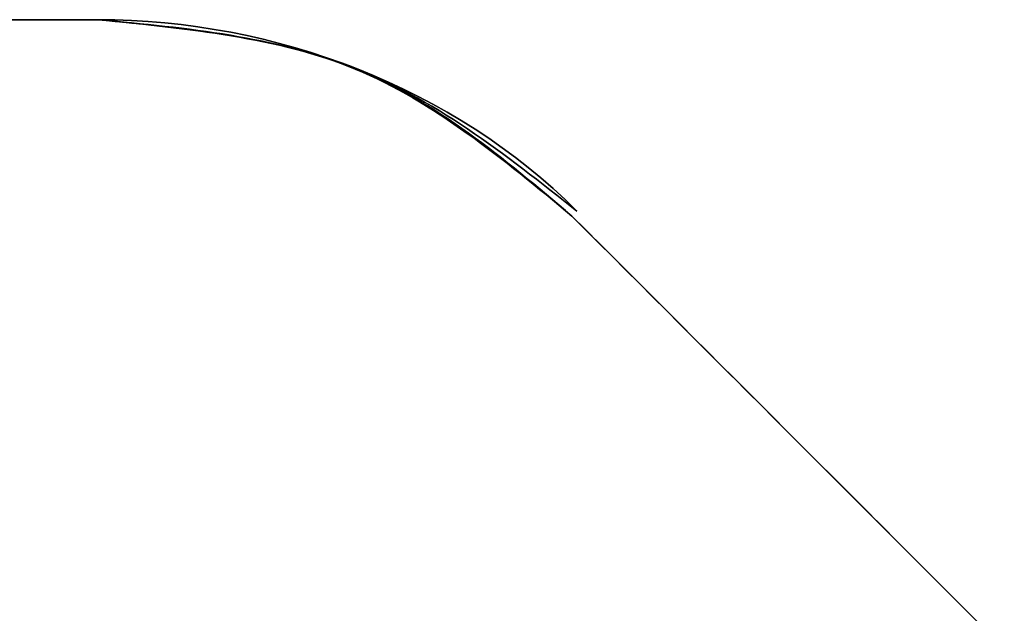
# Model space of a CAD drawing. Units: millimetres. Extents: x 7 to 203, y 15 to 174.
# Drawn here: x 179 to 180, y 40 to 41 of the extents above; entities that cross this region are included whole.
import ezdxf

# ---------------------------------------------------------------- set-up
doc = ezdxf.new("R2010")
doc.units = ezdxf.units.MM
doc.header["$PDSIZE"] = -1
doc.layers.add('1', color=7, linetype='Continuous', true_color=0xffffff)
doc.styles.get("Standard").update_dxf_attribs({"font": 'arial.ttf', "height": 2})
doc.dimstyles.get("Standard").update_dxf_attribs({"dimtxt": 0.18, "dimasz": 0.18, "dimexe": 0.18, "dimexo": 0.0625, "dimgap": 0.09, "dimtad": 0, "dimtih": 1, "dimtoh": 1, "dimdec": 4, "dimzin": 0, "dimdsep": 46, "dimtxsty": 'Standard', "dimcen": 0.09, "dimadec": 0, "dimazin": 0, "dimtfac": 1, "dimtdec": 4, "dimtofl": 0, "dimtmove": 0, "dimatfit": 3, "dimfxl": 1, "dimtolj": 1, "dimtzin": 0, "dimarcsym": 0})

# ---------------------------------------------------------------- blocks, each defined once
blk = doc.blocks.new('*D41')
at = {"color": 0, "lineweight": -2, "transparency": 16777216}
for p, q in [((177.13672, 42.51977), (199.40037, 42.51977)), ((199.22037, 42.33977), (199.22037, 32.2053)), ((199.22037, 19.84853), (199.22037, 29.983)), ((182.53176, 19.66853), (199.40037, 19.66853))]:
    blk.add_line(p, q, dxfattribs=at)
at = {"color": 0, "transparency": 16777216}
for points in [[(199.19037, 42.33977), (199.25037, 42.33977), (199.22037, 42.51977)], [(199.19037, 19.84853), (199.25037, 19.84853), (199.22037, 19.66853)]]:
    blk.add_solid(points, dxfattribs=at)
at = {"layer": 'Defpoints', "color": 0, "transparency": 16777216}
for p in [(177.07422, 42.51977), (199.22037, 42.51977), (182.46926, 19.66853)]:
    blk.add_point(p, dxfattribs=at)
at = {"color": 0, "transparency": 16777216, "insert": (199.22037, 31.09415), "char_height": 2, "attachment_point": 5}
blk.add_mtext('\\A1;22.85', dxfattribs=at)

msp = doc.modelspace()

# ---------------------------------------------------------------- linework, layer by layer
at = {"layer": '1', "color": 81, "linetype": 'Continuous'}
for points, degree in [([(173.59789, 40.92213), (175.55431, 40.92213), (177.51073, 40.92213), (179.46716, 40.92213)], 3), ([(179.46715, 40.92213), (177.51073, 40.92213), (175.55431, 40.92213), (173.59789, 40.92213)], 3), ([(179.46715, 40.92213), (177.51073, 40.92213), (175.55431, 40.92213), (173.59789, 40.92213)], 3), ([(173.59789, 40.92213), (175.55431, 40.92213), (177.51073, 40.92213), (179.46716, 40.92213)], 3), ([(179.46715, 40.92213), (177.51073, 40.92213), (175.55431, 40.92213), (173.59789, 40.92213)], 3), ([(173.59789, 40.92213), (175.55431, 40.92213), (177.51073, 40.92213), (179.46716, 40.92213)], 3), ([(173.59789, 40.92213), (175.55431, 40.92213), (177.51073, 40.92213), (179.46716, 40.92213)], 3), ([(179.46715, 40.92213), (177.51073, 40.92213), (175.55431, 40.92213), (173.59789, 40.92213)], 3), ([(178.91319, 40.92213), (179.09785, 40.92213), (179.2825, 40.92213), (179.46716, 40.92213)], 3), ([(179.46716, 40.92213), (179.2825, 40.92213), (179.09785, 40.92213), (178.91319, 40.92213)], 3), ([(178.91319, 40.92213), (179.09785, 40.92213), (179.2825, 40.92213), (179.46716, 40.92213)], 3), ([(179.46716, 40.92213), (179.2825, 40.92213), (179.09785, 40.92213), (178.91319, 40.92213)], 3), ([(179.46716, 40.92213), (179.2825, 40.92213), (179.09785, 40.92213), (178.91319, 40.92213)], 3), ([(178.91319, 40.92213), (179.09785, 40.92213), (179.2825, 40.92213), (179.46716, 40.92213)], 3), ([(179.46716, 40.92213), (179.2825, 40.92213), (179.09785, 40.92213), (178.91319, 40.92213)], 3), ([(178.91319, 40.92213), (179.09785, 40.92213), (179.2825, 40.92213), (179.46716, 40.92213)], 3), ([(179.46716, 40.92213), (179.2825, 40.92213), (179.09785, 40.92213), (178.91319, 40.92213)], 3), ([(178.91319, 40.92213), (179.09785, 40.92213), (179.2825, 40.92213), (179.46716, 40.92213)], 3), ([(178.91319, 40.92213), (179.09785, 40.92213), (179.2825, 40.92213), (179.46716, 40.92213)], 3), ([(179.46716, 40.92213), (179.2825, 40.92213), (179.09785, 40.92213), (178.91319, 40.92213)], 3), ([(179.46716, 40.92213), (179.2825, 40.92213), (179.09785, 40.92213), (178.91319, 40.92213)], 3), ([(178.91319, 40.92213), (179.09785, 40.92213), (179.2825, 40.92213), (179.46716, 40.92213)], 3), ([(178.91319, 40.92213), (179.09785, 40.92213), (179.2825, 40.92213), (179.46716, 40.92213)], 3), ([(179.46716, 40.92213), (179.2825, 40.92213), (179.09785, 40.92213), (178.91319, 40.92213)], 3), ([(179.46716, 40.92213), (179.2825, 40.92213), (179.09785, 40.92213), (178.91319, 40.92213)], 3), ([(178.91319, 40.92213), (179.09785, 40.92213), (179.2825, 40.92213), (179.46716, 40.92213)], 3), ([(179.46716, 40.92213), (179.2825, 40.92213), (179.09785, 40.92213), (178.91319, 40.92213)], 3), ([(178.91319, 40.92213), (179.09785, 40.92213), (179.2825, 40.92213), (179.46716, 40.92213)], 3), ([(178.91319, 40.92213), (179.09785, 40.92213), (179.2825, 40.92213), (179.46716, 40.92213)], 3), ([(179.46716, 40.92213), (179.2825, 40.92213), (179.09785, 40.92213), (178.91319, 40.92213)], 3), ([(178.91319, 40.92213), (179.09785, 40.92213), (179.2825, 40.92213), (179.46716, 40.92213)], 3), ([(179.46716, 40.92213), (179.2825, 40.92213), (179.09785, 40.92213), (178.91319, 40.92213)], 3), ([(179.46716, 40.92213), (179.2825, 40.92213), (179.09785, 40.92213), (178.91319, 40.92213)], 3), ([(178.91319, 40.92213), (179.09785, 40.92213), (179.2825, 40.92213), (179.46716, 40.92213)], 3), ([(179.46716, 40.92213), (179.2825, 40.92213), (179.09785, 40.92213), (178.91319, 40.92213)], 3), ([(178.91319, 40.92213), (179.09785, 40.92213), (179.2825, 40.92213), (179.46716, 40.92213)], 3), ([(178.91319, 40.92213), (179.09785, 40.92213), (179.2825, 40.92213), (179.46716, 40.92213)], 3), ([(179.46716, 40.92213), (179.2825, 40.92213), (179.09785, 40.92213), (178.91319, 40.92213)], 3), ([(179.46716, 40.92213), (179.2825, 40.92213), (179.09785, 40.92213), (178.91319, 40.92213)], 3), ([(178.91319, 40.92213), (179.09785, 40.92213), (179.2825, 40.92213), (179.46716, 40.92213)], 3), ([(179.46716, 40.92213), (179.2825, 40.92213), (179.09785, 40.92213), (178.9132, 40.92213)], 3), ([(179.46715, 40.92213), (178.9132, 40.92213)], 1), ([(178.9132, 40.92213), (179.46715, 40.92213)], 1), ([(178.9132, 40.92213), (179.46715, 40.92213)], 1), ([(179.46715, 40.92213), (178.9132, 40.92213)], 1), ([(178.9132, 40.92213), (179.09785, 40.92213), (179.2825, 40.92213), (179.46715, 40.92213)], 3), ([(178.9132, 40.92213), (179.46715, 40.92213)], 1), ([(179.46715, 40.92213), (178.9132, 40.92213)], 1), ([(178.9132, 40.92213), (179.09785, 40.92213), (179.2825, 40.92213), (179.46715, 40.92213)], 3), ([(178.9132, 40.92213), (179.46715, 40.92213)], 1), ([(178.9132, 40.92213), (179.46715, 40.92213)], 1), ([(178.9132, 40.92213), (179.09785, 40.92213), (179.2825, 40.92213), (179.46715, 40.92213)], 3), ([(178.9132, 40.92213), (179.46715, 40.92213)], 1), ([(179.46715, 40.92213), (178.9132, 40.92213)], 1), ([(178.9132, 40.92213), (179.09785, 40.92213), (179.2825, 40.92213), (179.46715, 40.92213)], 3), ([(178.9132, 40.92213), (179.46715, 40.92213)], 1), ([(179.46716, 40.92213), (179.2825, 40.92213), (179.09785, 40.92213), (178.9132, 40.92213)], 3), ([(179.46715, 40.92213), (178.9132, 40.92213)], 1), ([(179.46715, 40.92213), (178.9132, 40.92213)], 1), ([(179.46715, 40.92213), (178.9132, 40.92213)], 1), ([(178.9132, 40.92213), (179.46715, 40.92213)], 1), ([(178.9132, 40.92213), (179.46715, 40.92213)], 1), ([(179.46716, 40.92213), (179.2825, 40.92213), (179.09785, 40.92213), (178.9132, 40.92213)], 3), ([(179.46715, 40.92213), (178.9132, 40.92213)], 1), ([(178.9132, 40.92213), (179.46715, 40.92213)], 1), ([(179.46716, 40.92213), (179.2825, 40.92213), (179.09785, 40.92213), (178.9132, 40.92213)], 3), ([(178.9132, 40.92213), (179.46715, 40.92213)], 1), ([(178.9132, 40.92213), (179.46715, 40.92213)], 1), ([(179.46715, 40.92213), (178.9132, 40.92213)], 1), ([(178.9132, 40.92213), (179.46715, 40.92213)], 1), ([(178.9132, 40.92213), (179.46715, 40.92213)], 1), ([(178.9132, 40.92213), (179.46715, 40.92213)], 1), ([(179.46715, 40.92213), (178.9132, 40.92213)], 1), ([(179.46715, 40.92213), (178.9132, 40.92213)], 1), ([(179.46715, 40.92213), (178.9132, 40.92213)], 1), ([(178.9132, 40.92213), (179.46715, 40.92213)], 1), ([(179.46715, 40.92213), (178.9132, 40.92213)], 1), ([(179.46715, 40.92213), (178.9132, 40.92213)], 1), ([(179.46715, 40.92213), (178.9132, 40.92213)], 1), ([(179.46715, 40.92213), (178.9132, 40.92213)], 1), ([(179.46715, 40.92213), (179.53361, 40.9159), (179.66651, 40.90343), (179.76931, 40.81827), (179.82071, 40.77568)], 3), ([(179.46715, 40.92213), (179.53361, 40.9159), (179.66651, 40.90343), (179.76931, 40.81827), (179.82071, 40.77568)], 3), ([(179.46715, 40.92213), (179.59988, 40.92213), (179.73261, 40.87122), (179.82443, 40.7794)], 3), ([(179.82071, 40.77568), (179.76931, 40.81827), (179.66651, 40.90343), (179.53361, 40.9159), (179.46715, 40.92213)], 3), ([(179.46715, 40.92213), (179.53361, 40.9159), (179.66651, 40.90343), (179.76931, 40.81827), (179.82071, 40.77568)], 3), ([(179.82071, 40.77568), (179.76931, 40.81827), (179.66651, 40.90343), (179.53361, 40.9159), (179.46715, 40.92213)], 3), ([(179.46715, 40.92213), (179.59988, 40.92213), (179.73261, 40.87122), (179.82443, 40.7794)], 3), ([(179.46715, 40.92213), (179.53361, 40.9159), (179.66651, 40.90343), (179.76931, 40.81827), (179.82071, 40.77568)], 3), ([(179.82443, 40.7794), (179.73261, 40.87122), (179.59988, 40.92213), (179.46715, 40.92213)], 3), ([(179.46715, 40.92213), (179.59988, 40.92213), (179.73261, 40.87122), (179.82443, 40.7794)], 3), ([(179.82071, 40.77568), (179.76931, 40.81827), (179.66651, 40.90343), (179.53361, 40.9159), (179.46715, 40.92213)], 3), ([(179.82443, 40.7794), (179.73261, 40.87122), (179.59988, 40.92213), (179.46715, 40.92213)], 3), ([(179.82443, 40.7794), (179.73261, 40.87122), (179.59988, 40.92213), (179.46715, 40.92213)], 3), ([(179.46715, 40.92213), (179.59988, 40.92213), (179.73261, 40.87122), (179.82443, 40.7794)], 3), ([(179.82071, 40.77568), (179.76931, 40.81827), (179.66651, 40.90343), (179.53361, 40.9159), (179.46715, 40.92213)], 3), ([(179.82443, 40.7794), (179.73261, 40.87122), (179.59988, 40.92213), (179.46715, 40.92213)], 3), ([(179.8207, 40.77568), (181.28974, 39.30665), (182.75878, 37.83761), (184.22782, 36.36857)], 3), ([(184.22782, 36.36857), (182.75878, 37.83761), (181.28974, 39.30665), (179.8207, 40.77568)], 3), ([(179.8207, 40.77568), (181.28974, 39.30665), (182.75878, 37.83761), (184.22782, 36.36857)], 3), ([(179.8207, 40.77568), (181.28974, 39.30665), (182.75878, 37.83761), (184.22782, 36.36857)], 3), ([(184.22782, 36.36857), (182.75878, 37.83761), (181.28974, 39.30665), (179.8207, 40.77568)], 3), ([(179.8207, 40.77568), (181.28974, 39.30665), (182.75878, 37.83761), (184.22782, 36.36857)], 3), ([(184.22782, 36.36857), (182.75878, 37.83761), (181.28974, 39.30665), (179.8207, 40.77568)], 3), ([(184.22782, 36.36857), (182.75878, 37.83761), (181.28974, 39.30665), (179.8207, 40.77568)], 3), ([(180.14344, 40.45295), (180.03586, 40.56053), (179.92828, 40.6681), (179.82071, 40.77568)], 3), ([(179.82071, 40.77568), (179.92828, 40.6681), (180.03586, 40.56053), (180.14344, 40.45295)], 3), ([(179.82071, 40.77568), (179.92828, 40.6681), (180.03586, 40.56053), (180.14344, 40.45295)], 3), ([(180.14344, 40.45295), (180.03586, 40.56053), (179.92828, 40.6681), (179.82071, 40.77568)], 3), ([(179.82071, 40.77568), (181.28974, 39.30665), (182.75878, 37.83761), (184.22781, 36.36858)], 3), ([(179.82071, 40.77568), (179.92828, 40.6681), (180.03586, 40.56053), (180.14344, 40.45295)], 3), ([(180.14344, 40.45295), (180.03586, 40.56053), (179.92828, 40.6681), (179.82071, 40.77568)], 3), ([(179.82071, 40.77568), (181.28974, 39.30665), (182.75878, 37.83761), (184.22781, 36.36858)], 3), ([(180.14344, 40.45295), (180.03586, 40.56053), (179.92828, 40.6681), (179.82071, 40.77568)], 3), ([(184.22781, 36.36858), (182.75878, 37.83761), (181.28974, 39.30665), (179.82071, 40.77568)], 3), ([(179.82071, 40.77568), (179.92828, 40.6681), (180.03586, 40.56053), (180.14344, 40.45295)], 3), ([(179.82071, 40.77568), (179.92828, 40.6681), (180.03586, 40.56053), (180.14344, 40.45295)], 3), ([(179.82071, 40.77568), (181.28974, 39.30665), (182.75878, 37.83761), (184.22781, 36.36858)], 3), ([(184.22781, 36.36858), (182.75878, 37.83761), (181.28974, 39.30665), (179.82071, 40.77568)], 3), ([(179.82071, 40.77568), (179.92828, 40.6681), (180.03586, 40.56053), (180.14344, 40.45295)], 3), ([(180.14344, 40.45295), (180.03586, 40.56053), (179.92828, 40.6681), (179.82071, 40.77568)], 3), ([(179.82071, 40.77568), (181.28974, 39.30665), (182.75878, 37.83761), (184.22781, 36.36858)], 3), ([(179.82071, 40.77568), (179.92828, 40.6681), (180.03586, 40.56053), (180.14344, 40.45295)], 3), ([(180.14344, 40.45295), (180.03586, 40.56053), (179.92828, 40.6681), (179.82071, 40.77568)], 3), ([(180.14344, 40.45295), (180.03586, 40.56053), (179.92828, 40.6681), (179.82071, 40.77568)], 3), ([(180.14344, 40.45295), (180.03586, 40.56053), (179.92828, 40.6681), (179.82071, 40.77568)], 3), ([(184.22781, 36.36858), (182.75878, 37.83761), (181.28974, 39.30665), (179.82071, 40.77568)], 3), ([(180.14344, 40.45295), (180.03586, 40.56053), (179.92828, 40.6681), (179.82071, 40.77568)], 3), ([(179.82071, 40.77568), (179.92828, 40.6681), (180.03586, 40.56053), (180.14344, 40.45295)], 3), ([(179.82071, 40.77568), (179.92828, 40.6681), (180.03586, 40.56053), (180.14344, 40.45295)], 3), ([(180.14344, 40.45295), (180.03586, 40.56053), (179.92828, 40.6681), (179.82071, 40.77568)], 3), ([(179.82071, 40.77568), (179.92828, 40.6681), (180.03586, 40.56053), (180.14344, 40.45295)], 3), ([(180.14344, 40.45295), (180.03586, 40.56053), (179.92828, 40.6681), (179.82071, 40.77568)], 3), ([(180.14344, 40.45295), (180.03586, 40.56053), (179.92828, 40.6681), (179.82071, 40.77568)], 3), ([(180.14344, 40.45295), (180.03586, 40.56053), (179.92828, 40.6681), (179.82071, 40.77568)], 3), ([(179.82071, 40.77568), (179.92828, 40.6681), (180.03586, 40.56053), (180.14344, 40.45295)], 3), ([(179.82071, 40.77568), (179.92828, 40.6681), (180.03586, 40.56053), (180.14344, 40.45295)], 3), ([(179.82071, 40.77568), (179.92828, 40.6681), (180.03586, 40.56053), (180.14344, 40.45295)], 3), ([(180.14344, 40.45295), (180.03586, 40.56053), (179.92828, 40.6681), (179.82071, 40.77568)], 3), ([(179.82071, 40.77568), (179.92828, 40.6681), (180.03586, 40.56053), (180.14344, 40.45295)], 3), ([(179.82071, 40.77568), (179.92828, 40.6681), (180.03586, 40.56053), (180.14344, 40.45295)], 3), ([(180.14344, 40.45295), (180.03586, 40.56053), (179.92828, 40.6681), (179.82071, 40.77568)], 3), ([(180.14344, 40.45295), (180.03586, 40.56053), (179.92828, 40.6681), (179.82071, 40.77568)], 3), ([(180.14344, 40.45295), (180.03586, 40.56053), (179.92828, 40.6681), (179.82071, 40.77568)], 3), ([(179.82071, 40.77568), (179.92828, 40.6681), (180.03586, 40.56053), (180.14344, 40.45295)], 3), ([(180.14344, 40.45295), (180.03586, 40.56053), (179.92828, 40.6681), (179.82071, 40.77568)], 3), ([(179.82071, 40.77568), (179.92828, 40.6681), (180.03586, 40.56053), (180.14344, 40.45295)], 3), ([(179.82071, 40.77568), (179.92828, 40.6681), (180.03586, 40.56053), (180.14344, 40.45295)], 3), ([(179.82071, 40.77568), (179.92828, 40.6681), (180.03586, 40.56053), (180.14344, 40.45295)], 3), ([(179.82071, 40.77568), (179.92828, 40.6681), (180.03586, 40.56053), (180.14344, 40.45295)], 3), ([(180.14344, 40.45295), (180.03586, 40.56053), (179.92828, 40.6681), (179.82071, 40.77568)], 3), ([(179.82071, 40.77568), (179.92828, 40.6681), (180.03586, 40.56053), (180.14344, 40.45295)], 3), ([(184.22781, 36.36858), (182.75878, 37.83761), (181.28974, 39.30665), (179.82071, 40.77568)], 3), ([(179.82071, 40.77568), (179.92828, 40.6681), (180.03586, 40.56053), (180.14344, 40.45295)], 3), ([(179.82071, 40.77568), (179.92828, 40.6681), (180.03586, 40.56053), (180.14344, 40.45295)], 3), ([(179.82071, 40.77568), (179.92828, 40.6681), (180.03586, 40.56053), (180.14344, 40.45295)], 3), ([(180.14344, 40.45295), (180.03586, 40.56053), (179.92828, 40.6681), (179.82071, 40.77568)], 3), ([(180.14344, 40.45295), (180.03586, 40.56053), (179.92828, 40.6681), (179.82071, 40.77568)], 3), ([(179.82071, 40.77568), (179.92828, 40.6681), (180.03586, 40.56053), (180.14344, 40.45295)], 3), ([(180.14344, 40.45295), (180.03586, 40.56053), (179.92828, 40.6681), (179.82071, 40.77568)], 3), ([(179.82071, 40.77568), (179.92828, 40.6681), (180.03586, 40.56053), (180.14344, 40.45295)], 3), ([(179.82071, 40.77568), (179.92828, 40.6681), (180.03586, 40.56053), (180.14344, 40.45295)], 3), ([(180.14344, 40.45295), (180.03586, 40.56053), (179.92828, 40.6681), (179.82071, 40.77568)], 3), ([(180.14344, 40.45295), (180.03586, 40.56053), (179.92828, 40.6681), (179.82071, 40.77568)], 3), ([(180.14344, 40.45295), (180.03586, 40.56053), (179.92828, 40.6681), (179.82071, 40.77568)], 3), ([(180.14344, 40.45295), (180.03586, 40.56053), (179.92828, 40.6681), (179.82071, 40.77568)], 3), ([(180.14344, 40.45295), (180.03586, 40.56053), (179.92828, 40.6681), (179.82071, 40.77568)], 3), ([(180.14344, 40.45295), (180.03586, 40.56053), (179.92828, 40.6681), (179.82071, 40.77568)], 3), ([(180.14344, 40.45295), (180.03586, 40.56053), (179.92828, 40.6681), (179.82071, 40.77568)], 3), ([(179.82071, 40.77568), (179.92828, 40.6681), (180.03586, 40.56053), (180.14344, 40.45295)], 3), ([(180.14344, 40.45295), (180.03586, 40.56053), (179.92828, 40.6681), (179.82071, 40.77568)], 3), ([(179.82071, 40.77568), (179.92828, 40.6681), (180.03586, 40.56053), (180.14344, 40.45295)], 3), ([(179.82071, 40.77568), (179.92828, 40.6681), (180.03586, 40.56053), (180.14344, 40.45295)], 3), ([(179.82071, 40.77568), (179.92828, 40.6681), (180.03586, 40.56053), (180.14344, 40.45295)], 3), ([(179.82071, 40.77568), (179.92828, 40.6681), (180.03586, 40.56053), (180.14344, 40.45295)], 3), ([(180.14344, 40.45295), (180.03586, 40.56053), (179.92828, 40.6681), (179.82071, 40.77568)], 3), ([(180.14344, 40.45295), (180.03586, 40.56053), (179.92828, 40.6681), (179.82071, 40.77568)], 3)]:
    msp.add_open_spline(points, degree=degree, dxfattribs=at)
for points, knots in [([(179.82071, 40.77568), (179.77016, 40.81839), (179.67125, 40.90194), (179.53417, 40.9155), (179.46715, 40.92213)], [0, 0, 0, 0, 0.511058, 1, 1, 1, 1]), ([(179.46715, 40.92213), (179.53417, 40.9155), (179.67125, 40.90194), (179.77016, 40.81839), (179.82071, 40.77568)], [0, 0, 0, 0, 0.488942, 1, 1, 1, 1]), ([(179.46715, 40.92213), (179.53209, 40.91577), (179.6689, 40.90238), (179.77086, 40.82176), (179.82443, 40.7794)], [0, 0, 0, 0, 0.474639, 1, 1, 1, 1]), ([(179.82443, 40.7794), (179.77086, 40.82176), (179.6689, 40.90238), (179.53209, 40.91577), (179.46715, 40.92213)], [0, 0, 0, 0, 0.525361, 1, 1, 1, 1]), ([(179.46715, 40.92213), (179.53417, 40.9155), (179.67125, 40.90194), (179.77016, 40.81839), (179.82071, 40.77568)], [0, 0, 0, 0, 0.488942, 1, 1, 1, 1]), ([(179.82071, 40.77568), (179.77016, 40.81839), (179.67125, 40.90194), (179.53417, 40.9155), (179.46715, 40.92213)], [0, 0, 0, 0, 0.511058, 1, 1, 1, 1]), ([(179.46715, 40.92213), (179.53417, 40.9155), (179.67125, 40.90194), (179.77016, 40.81839), (179.82071, 40.77568)], [0, 0, 0, 0, 0.488942, 1, 1, 1, 1]), ([(179.82071, 40.77568), (179.77016, 40.81839), (179.67125, 40.90194), (179.53417, 40.9155), (179.46715, 40.92213)], [0, 0, 0, 0, 0.511058, 1, 1, 1, 1]), ([(179.82443, 40.7794), (179.77086, 40.82176), (179.6689, 40.90238), (179.53209, 40.91577), (179.46715, 40.92213)], [0, 0, 0, 0, 0.525361, 1, 1, 1, 1]), ([(179.82443, 40.7794), (179.77086, 40.82176), (179.6689, 40.90238), (179.53209, 40.91577), (179.46715, 40.92213)], [0, 0, 0, 0, 0.525361, 1, 1, 1, 1]), ([(179.46715, 40.92213), (179.53209, 40.91577), (179.6689, 40.90238), (179.77086, 40.82176), (179.82443, 40.7794)], [0, 0, 0, 0, 0.474639, 1, 1, 1, 1]), ([(179.82071, 40.77568), (179.77016, 40.81839), (179.67125, 40.90194), (179.53417, 40.9155), (179.46715, 40.92213)], [0, 0, 0, 0, 0.511058, 1, 1, 1, 1]), ([(179.46715, 40.92213), (179.53417, 40.9155), (179.67125, 40.90194), (179.77016, 40.81839), (179.82071, 40.77568)], [0, 0, 0, 0, 0.488942, 1, 1, 1, 1]), ([(179.46715, 40.92213), (179.53209, 40.91577), (179.6689, 40.90238), (179.77086, 40.82176), (179.82443, 40.7794)], [0, 0, 0, 0, 0.474639, 1, 1, 1, 1]), ([(179.82443, 40.7794), (179.77086, 40.82176), (179.6689, 40.90238), (179.53209, 40.91577), (179.46715, 40.92213)], [0, 0, 0, 0, 0.525361, 1, 1, 1, 1]), ([(179.46715, 40.92213), (179.53417, 40.9155), (179.67125, 40.90194), (179.77016, 40.81839), (179.82071, 40.77568)], [0, 0, 0, 0, 0.488942, 1, 1, 1, 1]), ([(179.82443, 40.7794), (179.77086, 40.82176), (179.6689, 40.90238), (179.53209, 40.91577), (179.46715, 40.92213)], [0, 0, 0, 0, 0.525361, 1, 1, 1, 1]), ([(179.46715, 40.92213), (179.53209, 40.91577), (179.6689, 40.90238), (179.77086, 40.82176), (179.82443, 40.7794)], [0, 0, 0, 0, 0.474639, 1, 1, 1, 1]), ([(179.46715, 40.92213), (179.53417, 40.9155), (179.67125, 40.90194), (179.77016, 40.81839), (179.82071, 40.77568)], [0, 0, 0, 0, 0.488942, 1, 1, 1, 1]), ([(179.82443, 40.7794), (179.77086, 40.82176), (179.6689, 40.90238), (179.53209, 40.91577), (179.46715, 40.92213)], [0, 0, 0, 0, 0.525361, 1, 1, 1, 1]), ([(179.46715, 40.92213), (179.53209, 40.91577), (179.6689, 40.90238), (179.77086, 40.82176), (179.82443, 40.7794)], [0, 0, 0, 0, 0.474639, 1, 1, 1, 1]), ([(179.82443, 40.7794), (179.77086, 40.82176), (179.6689, 40.90238), (179.53209, 40.91577), (179.46715, 40.92213)], [0, 0, 0, 0, 0.525361, 1, 1, 1, 1]), ([(179.46715, 40.92213), (179.53417, 40.9155), (179.67125, 40.90194), (179.77016, 40.81839), (179.82071, 40.77568)], [0, 0, 0, 0, 0.488942, 1, 1, 1, 1]), ([(179.82071, 40.77568), (179.77016, 40.81839), (179.67125, 40.90194), (179.53417, 40.9155), (179.46715, 40.92213)], [0, 0, 0, 0, 0.511058, 1, 1, 1, 1]), ([(179.82071, 40.77568), (179.77016, 40.81839), (179.67125, 40.90194), (179.53417, 40.9155), (179.46715, 40.92213)], [0, 0, 0, 0, 0.511058, 1, 1, 1, 1]), ([(179.46715, 40.92213), (179.53209, 40.91577), (179.6689, 40.90238), (179.77086, 40.82176), (179.82443, 40.7794)], [0, 0, 0, 0, 0.474639, 1, 1, 1, 1]), ([(179.82443, 40.7794), (179.77086, 40.82176), (179.6689, 40.90238), (179.53209, 40.91577), (179.46715, 40.92213)], [0, 0, 0, 0, 0.525361, 1, 1, 1, 1]), ([(179.82443, 40.7794), (179.77086, 40.82176), (179.6689, 40.90238), (179.53209, 40.91577), (179.46715, 40.92213)], [0, 0, 0, 0, 0.525361, 1, 1, 1, 1]), ([(179.46715, 40.92213), (179.53209, 40.91577), (179.6689, 40.90238), (179.77086, 40.82176), (179.82443, 40.7794)], [0, 0, 0, 0, 0.474639, 1, 1, 1, 1]), ([(179.82071, 40.77568), (179.77016, 40.81839), (179.67125, 40.90194), (179.53417, 40.9155), (179.46715, 40.92213)], [0, 0, 0, 0, 0.511058, 1, 1, 1, 1]), ([(179.46715, 40.92213), (179.53417, 40.9155), (179.67125, 40.90194), (179.77016, 40.81839), (179.82071, 40.77568)], [0, 0, 0, 0, 0.488942, 1, 1, 1, 1]), ([(179.46715, 40.92213), (179.53417, 40.9155), (179.67125, 40.90194), (179.77016, 40.81839), (179.82071, 40.77568)], [0, 0, 0, 0, 0.488942, 1, 1, 1, 1]), ([(179.82071, 40.77568), (179.77016, 40.81839), (179.67125, 40.90194), (179.53417, 40.9155), (179.46715, 40.92213)], [0, 0, 0, 0, 0.511058, 1, 1, 1, 1]), ([(179.46715, 40.92213), (179.53417, 40.9155), (179.67125, 40.90194), (179.77016, 40.81839), (179.82071, 40.77568)], [0, 0, 0, 0, 0.488942, 1, 1, 1, 1]), ([(179.46715, 40.92213), (179.53209, 40.91577), (179.6689, 40.90238), (179.77086, 40.82176), (179.82443, 40.7794)], [0, 0, 0, 0, 0.474639, 1, 1, 1, 1]), ([(179.46715, 40.92213), (179.53209, 40.91577), (179.6689, 40.90238), (179.77086, 40.82176), (179.82443, 40.7794)], [0, 0, 0, 0, 0.474639, 1, 1, 1, 1]), ([(179.46715, 40.92213), (179.53417, 40.9155), (179.67125, 40.90194), (179.77016, 40.81839), (179.82071, 40.77568)], [0, 0, 0, 0, 0.488942, 1, 1, 1, 1]), ([(179.46715, 40.92213), (179.53417, 40.9155), (179.67125, 40.90194), (179.77016, 40.81839), (179.82071, 40.77568)], [0, 0, 0, 0, 0.488942, 1, 1, 1, 1]), ([(179.82071, 40.77568), (179.77016, 40.81839), (179.67125, 40.90194), (179.53417, 40.9155), (179.46715, 40.92213)], [0, 0, 0, 0, 0.511058, 1, 1, 1, 1]), ([(179.82443, 40.7794), (179.77086, 40.82176), (179.6689, 40.90238), (179.53209, 40.91577), (179.46715, 40.92213)], [0, 0, 0, 0, 0.525361, 1, 1, 1, 1]), ([(179.82443, 40.7794), (179.77086, 40.82176), (179.6689, 40.90238), (179.53209, 40.91577), (179.46715, 40.92213)], [0, 0, 0, 0, 0.525361, 1, 1, 1, 1]), ([(179.46715, 40.92213), (179.53209, 40.91577), (179.6689, 40.90238), (179.77086, 40.82176), (179.82443, 40.7794)], [0, 0, 0, 0, 0.474639, 1, 1, 1, 1]), ([(179.46715, 40.92213), (179.53417, 40.9155), (179.67125, 40.90194), (179.77016, 40.81839), (179.82071, 40.77568)], [0, 0, 0, 0, 0.488942, 1, 1, 1, 1]), ([(179.46715, 40.92213), (179.53417, 40.9155), (179.67125, 40.90194), (179.77016, 40.81839), (179.82071, 40.77568)], [0, 0, 0, 0, 0.488942, 1, 1, 1, 1]), ([(179.82443, 40.7794), (179.77086, 40.82176), (179.6689, 40.90238), (179.53209, 40.91577), (179.46715, 40.92213)], [0, 0, 0, 0, 0.525361, 1, 1, 1, 1]), ([(179.46715, 40.92213), (179.53209, 40.91577), (179.6689, 40.90238), (179.77086, 40.82176), (179.82443, 40.7794)], [0, 0, 0, 0, 0.474639, 1, 1, 1, 1]), ([(179.46715, 40.92213), (179.53417, 40.9155), (179.67125, 40.90194), (179.77016, 40.81839), (179.82071, 40.77568)], [0, 0, 0, 0, 0.488942, 1, 1, 1, 1]), ([(179.82443, 40.7794), (179.77086, 40.82176), (179.6689, 40.90238), (179.53209, 40.91577), (179.46715, 40.92213)], [0, 0, 0, 0, 0.525361, 1, 1, 1, 1]), ([(179.46715, 40.92213), (179.53209, 40.91577), (179.6689, 40.90238), (179.77086, 40.82176), (179.82443, 40.7794)], [0, 0, 0, 0, 0.474639, 1, 1, 1, 1]), ([(179.82071, 40.77568), (179.77016, 40.81839), (179.67125, 40.90194), (179.53417, 40.9155), (179.46715, 40.92213)], [0, 0, 0, 0, 0.511058, 1, 1, 1, 1]), ([(179.82071, 40.77568), (179.77016, 40.81839), (179.67125, 40.90194), (179.53417, 40.9155), (179.46715, 40.92213)], [0, 0, 0, 0, 0.511058, 1, 1, 1, 1]), ([(179.82071, 40.77568), (179.77016, 40.81839), (179.67125, 40.90194), (179.53417, 40.9155), (179.46715, 40.92213)], [0, 0, 0, 0, 0.511058, 1, 1, 1, 1]), ([(179.46715, 40.92213), (179.53209, 40.91577), (179.6689, 40.90238), (179.77086, 40.82176), (179.82443, 40.7794)], [0, 0, 0, 0, 0.474639, 1, 1, 1, 1]), ([(179.82443, 40.7794), (179.77086, 40.82176), (179.6689, 40.90238), (179.53209, 40.91577), (179.46715, 40.92213)], [0, 0, 0, 0, 0.525361, 1, 1, 1, 1]), ([(179.82443, 40.7794), (179.77086, 40.82176), (179.6689, 40.90238), (179.53209, 40.91577), (179.46715, 40.92213)], [0, 0, 0, 0, 0.525361, 1, 1, 1, 1]), ([(179.46715, 40.92213), (179.53209, 40.91577), (179.6689, 40.90238), (179.77086, 40.82176), (179.82443, 40.7794)], [0, 0, 0, 0, 0.474639, 1, 1, 1, 1]), ([(179.46715, 40.92213), (179.53417, 40.9155), (179.67125, 40.90194), (179.77016, 40.81839), (179.82071, 40.77568)], [0, 0, 0, 0, 0.488942, 1, 1, 1, 1]), ([(179.82071, 40.77568), (179.77016, 40.81839), (179.67125, 40.90194), (179.53417, 40.9155), (179.46715, 40.92213)], [0, 0, 0, 0, 0.511058, 1, 1, 1, 1]), ([(179.82071, 40.77568), (179.77016, 40.81839), (179.67125, 40.90194), (179.53417, 40.9155), (179.46715, 40.92213)], [0, 0, 0, 0, 0.511058, 1, 1, 1, 1]), ([(179.82443, 40.7794), (179.77086, 40.82176), (179.6689, 40.90238), (179.53209, 40.91577), (179.46715, 40.92213)], [0, 0, 0, 0, 0.525361, 1, 1, 1, 1]), ([(179.46715, 40.92213), (179.53209, 40.91577), (179.6689, 40.90238), (179.77086, 40.82176), (179.82443, 40.7794)], [0, 0, 0, 0, 0.474639, 1, 1, 1, 1]), ([(179.82071, 40.77568), (179.77016, 40.81839), (179.67125, 40.90194), (179.53417, 40.9155), (179.46715, 40.92213)], [0, 0, 0, 0, 0.511058, 1, 1, 1, 1]), ([(179.46715, 40.92213), (179.53209, 40.91577), (179.6689, 40.90238), (179.77086, 40.82176), (179.82443, 40.7794)], [0, 0, 0, 0, 0.474639, 1, 1, 1, 1]), ([(179.82071, 40.77568), (179.77016, 40.81839), (179.67125, 40.90194), (179.53417, 40.9155), (179.46715, 40.92213)], [0, 0, 0, 0, 0.511058, 1, 1, 1, 1])]:
    msp.add_open_spline(points, degree=3, knots=knots, dxfattribs=at)

# ---------------------------------------------------------------- dimensions: what is measured, and where the dimension line sits
at = {"color": 4}
dim = msp.add_linear_dim(base=(199.22037, 42.51977), p1=(182.46926, 19.66853), p2=(177.07422, 42.51977), angle=90, dimstyle='Standard', override={"dimdec": 2}, dxfattribs=at)
dim.commit()
dim.dimension.update_dxf_attribs({"geometry": '*D41', "text_midpoint": (199.22037, 31.09415)})

doc.saveas('drawing.dxf')
